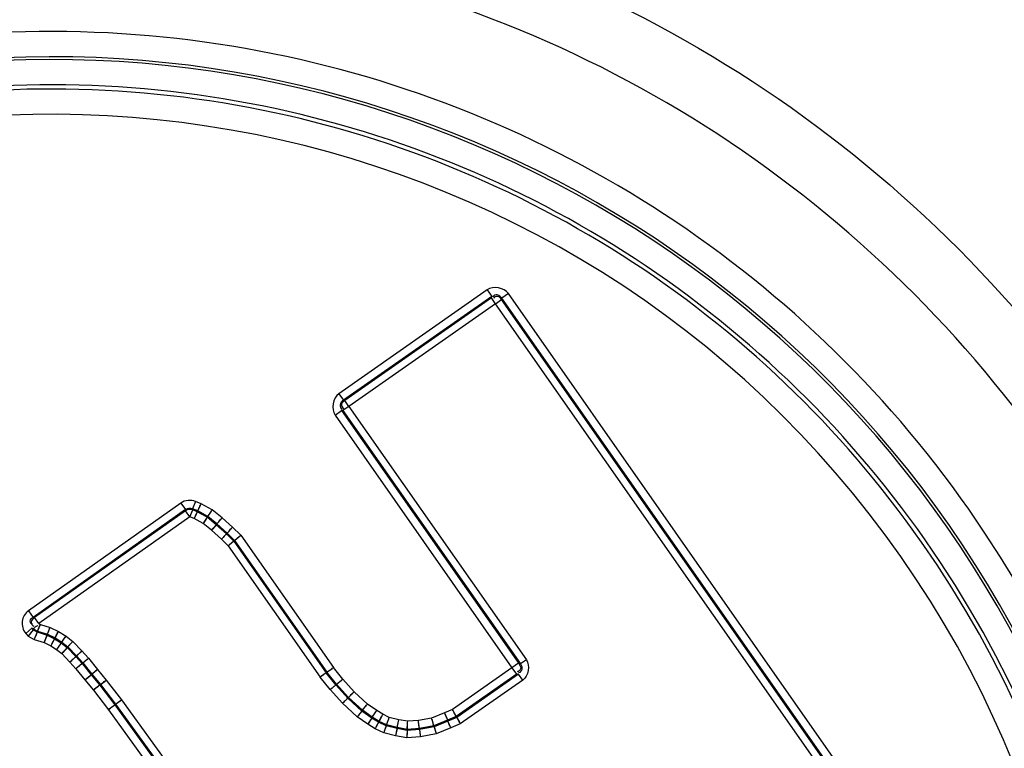
# Paper-space layout '13000625_1' of a CAD drawing. Units: millimetres. Extents: x 0 to 297, y 0 to 213.
# Drawn here: x 251 to 253, y 182 to 184 of the extents above; entities that cross this region are included whole.
import ezdxf

# ---------------------------------------------------------------- set-up
doc = ezdxf.new("R2010")
doc.units = ezdxf.units.MM
doc.header["$LTSCALE"] = 16.335
doc.layers.get('0').update_dxf_attribs({"linetype": 'CONTINUOUS'})

psp = doc.layouts.new('13000625_1')

# ---------------------------------------------------------------- linework, layer by layer
at = {"color": 9, "linetype": 'CONTINUOUS'}
for p, q in [((252.318214, 183.289337), (251.99271, 183.061417)), ((252.328308, 183.274922), (252.002803, 183.047002)), ((252.327763, 183.271835), (252.005891, 183.046457)), ((252.318214, 183.289337), (252.328308, 183.274922)), ((252.327763, 183.271835), (252.328308, 183.274922)), ((252.336939, 183.258731), (252.327763, 183.271835)), ((252.365003, 183.281087), (252.350588, 183.270994)), ((253.414657, 181.782025), (252.365003, 183.281087)), ((252.336939, 183.258731), (252.015066, 183.033353)), ((252.336939, 183.258731), (252.350044, 183.267907)), ((253.384051, 181.763301), (252.336939, 183.258731)), ((252.350044, 183.267907), (252.350588, 183.270994)), ((253.397155, 181.772476), (252.350044, 183.267907)), ((253.400242, 181.771932), (252.350588, 183.270994)), ((251.99271, 183.061417), (252.002803, 183.047002)), ((252.005891, 183.046457), (252.002803, 183.047002)), ((252.015066, 183.033353), (252.005891, 183.046457)), ((251.98446, 183.014628), (251.998875, 183.024722)), ((251.98446, 183.014628), (252.372807, 182.460011)), ((252.001962, 183.024177), (251.998875, 183.024722)), ((251.998875, 183.024722), (252.387911, 182.46912)), ((252.015066, 183.033353), (252.001962, 183.024177)), ((252.001962, 183.024177), (252.391227, 182.468249)), ((252.015066, 183.033353), (252.404331, 182.477425)), ((251.646166, 182.821408), (251.311689, 182.584671)), ((251.646166, 182.821408), (251.656333, 182.807044)), ((251.678656, 182.82493), (251.671804, 182.808721)), ((251.690728, 182.819826), (251.678656, 182.82493)), ((251.715159, 182.806567), (251.690728, 182.819826)), ((251.656333, 182.807044), (251.321855, 182.570308)), ((251.656606, 182.804522), (251.325125, 182.569906)), ((251.656606, 182.804522), (251.656333, 182.807044)), ((251.665848, 182.791464), (251.656606, 182.804522)), ((251.665848, 182.791464), (251.672077, 182.806199)), ((251.672077, 182.806199), (251.671804, 182.808721)), ((251.683087, 182.803951), (251.671804, 182.808721)), ((251.682124, 182.801952), (251.672077, 182.806199)), ((251.70401, 182.790074), (251.682124, 182.801952)), ((251.705257, 182.791919), (251.683087, 182.803951)), ((251.736661, 182.788762), (251.715159, 182.806567)), ((251.665848, 182.791464), (251.334685, 182.557074)), ((251.675178, 182.78752), (251.665848, 182.791464)), ((251.695008, 182.776757), (251.675178, 182.78752)), ((251.713229, 182.761669), (251.695008, 182.776757)), ((251.723696, 182.773772), (251.70401, 182.790074)), ((251.725147, 182.775449), (251.705257, 182.791919)), ((251.747534, 182.755231), (251.725147, 182.775449)), ((251.759508, 182.768129), (251.736661, 182.788762)), ((251.735141, 182.741882), (251.713229, 182.761669)), ((251.746026, 182.753607), (251.723696, 182.773772)), ((251.762504, 182.73788), (251.746026, 182.753607)), ((251.764193, 182.739332), (251.747534, 182.755231)), ((251.777606, 182.750856), (251.759508, 182.768129)), ((251.75031, 182.727404), (251.735141, 182.741882)), ((251.762504, 182.73788), (251.964917, 182.448805)), ((251.764193, 182.739332), (251.96669, 182.450137)), ((251.777606, 182.750856), (251.980768, 182.460711)), ((251.75031, 182.727404), (251.952118, 182.439192)), ((251.311689, 182.584671), (251.321855, 182.570308)), ((251.325125, 182.569906), (251.321855, 182.570308)), ((251.334367, 182.556848), (251.325125, 182.569906)), ((251.305632, 182.535338), (251.318971, 182.546816)), ((251.32288, 182.545671), (251.318971, 182.546816)), ((251.318971, 182.546816), (251.322106, 182.543173)), ((251.322106, 182.543173), (251.330947, 182.538385)), ((251.32352, 182.544928), (251.331825, 182.54043)), ((251.330947, 182.538385), (251.35245, 182.531379)), ((251.331825, 182.54043), (251.35327, 182.533443)), ((251.334685, 182.557074), (251.338164, 182.55519)), ((251.338164, 182.55519), (251.359193, 182.548339)), ((251.359193, 182.548339), (251.377666, 182.539599)), ((251.377666, 182.539599), (251.394249, 182.529287)), ((251.305632, 182.535338), (251.310879, 182.52924)), ((251.310879, 182.52924), (251.323975, 182.522149)), ((251.323975, 182.522149), (251.345935, 182.514994)), ((251.35245, 182.531379), (251.368934, 182.52358)), ((251.35327, 182.533443), (251.369997, 182.52553)), ((251.368934, 182.52358), (251.383668, 182.514419)), ((251.369997, 182.52553), (251.384956, 182.516228)), ((251.384956, 182.516228), (251.397972, 182.505687)), ((251.394249, 182.529287), (251.408748, 182.517546)), ((251.408748, 182.517546), (251.429143, 182.496778)), ((251.345935, 182.514994), (251.360497, 182.508104)), ((251.360497, 182.508104), (251.373445, 182.500054)), ((251.373445, 182.500054), (251.384626, 182.490999)), ((251.383668, 182.514419), (251.396479, 182.504044)), ((251.396479, 182.504044), (251.415781, 182.484389)), ((251.397972, 182.505687), (251.417407, 182.485897)), ((251.429143, 182.496778), (251.443218, 182.480692)), ((251.384626, 182.490999), (251.402871, 182.47242)), ((251.402871, 182.47242), (251.415859, 182.457577)), ((251.415781, 182.484389), (251.429303, 182.468936)), ((251.417407, 182.485897), (251.430997, 182.470366)), ((251.443218, 182.480692), (251.463453, 182.455882)), ((252.404331, 182.477425), (252.391227, 182.468249)), ((251.415859, 182.457577), (251.435719, 182.433226)), ((251.429303, 182.468936), (251.449347, 182.444359)), ((251.430997, 182.470366), (251.451064, 182.445761)), ((251.463453, 182.455882), (251.482346, 182.432792)), ((252.00146, 182.434995), (251.980768, 182.460711)), ((252.372807, 182.460011), (252.242067, 182.368466)), ((252.387222, 182.470104), (252.372807, 182.460011)), ((252.372807, 182.460011), (252.382901, 182.445596)), ((251.435719, 182.433226), (251.454265, 182.41056)), ((251.449347, 182.444359), (251.468064, 182.421485)), ((251.451064, 182.445761), (251.469802, 182.422861)), ((251.482346, 182.432792), (251.515743, 182.389184)), ((251.974127, 182.411839), (251.952118, 182.439192)), ((251.986337, 182.422183), (251.964917, 182.448805)), ((251.988029, 182.423616), (251.96669, 182.450137)), ((252.026368, 182.407058), (252.00146, 182.434995)), ((252.383885, 182.446285), (252.250578, 182.352943)), ((252.387298, 182.445969), (252.251651, 182.350988)), ((252.396474, 182.432865), (252.259388, 182.336876)), ((252.396474, 182.432865), (252.387298, 182.445969)), ((251.454265, 182.41056), (251.487038, 182.367768)), ((251.468064, 182.421485), (251.501143, 182.378292)), ((251.469802, 182.422861), (251.50292, 182.379617)), ((252.00085, 182.381866), (251.974127, 182.411839)), ((252.012249, 182.393119), (251.986337, 182.422183)), ((252.013829, 182.394679), (251.988029, 182.423616)), ((251.515743, 182.389184), (251.667401, 182.180498)), ((252.043262, 182.364746), (252.012249, 182.393119)), ((252.044653, 182.366478), (252.013829, 182.394679)), ((252.055695, 182.380226), (252.026368, 182.407058)), ((251.487038, 182.367768), (251.638736, 182.159025)), ((251.501143, 182.378292), (251.652821, 182.169577)), ((251.50292, 182.379617), (251.654596, 182.170906)), ((252.033223, 182.352248), (252.00085, 182.381866)), ((252.065109, 182.349399), (252.043262, 182.364746)), ((252.066328, 182.351251), (252.044653, 182.366478)), ((252.076009, 182.365955), (252.055695, 182.380226)), ((252.08947, 182.357664), (252.076009, 182.365955)), ((252.242067, 182.368466), (252.224455, 182.361181)), ((252.056307, 182.336031), (252.033223, 182.352248)), ((252.080008, 182.340221), (252.065109, 182.349399)), ((252.081067, 182.342172), (252.066328, 182.351251)), ((252.103472, 182.351039), (252.08947, 182.357664)), ((252.124602, 182.345877), (252.103472, 182.351039)), ((252.144005, 182.342421), (252.124602, 182.345877)), ((252.167295, 182.344065), (252.144005, 182.342421)), ((252.196353, 182.349331), (252.167295, 182.344065)), ((252.224455, 182.361181), (252.196353, 182.349331)), ((252.231237, 182.344943), (252.201402, 182.332362)), ((252.232091, 182.342897), (252.202038, 182.330225)), ((252.250578, 182.352943), (252.231237, 182.344943)), ((252.251651, 182.350988), (252.232091, 182.342897)), ((252.072369, 182.326137), (252.056307, 182.336031)), ((252.091443, 182.317113), (252.072369, 182.326137)), ((252.096817, 182.332268), (252.080008, 182.340221)), ((252.097561, 182.334368), (252.081067, 182.342172)), ((252.12051, 182.326481), (252.096817, 182.332268)), ((252.120968, 182.32865), (252.097561, 182.334368)), ((252.142949, 182.322483), (252.12051, 182.326481)), ((252.143067, 182.324714), (252.120968, 182.32865)), ((252.169767, 182.324376), (252.142949, 182.322483)), ((252.16949, 182.326578), (252.143067, 182.324714)), ((252.201402, 182.332362), (252.16949, 182.326578)), ((252.202038, 182.330225), (252.169767, 182.324376)), ((252.238257, 182.328136), (252.206627, 182.314798)), ((252.259388, 182.336876), (252.238257, 182.328136)), ((252.117206, 182.31082), (252.091443, 182.317113)), ((252.142097, 182.306386), (252.117206, 182.31082)), ((252.171762, 182.308479), (252.142097, 182.306386)), ((252.206627, 182.314798), (252.171762, 182.308479))]:
    psp.add_line(p, q, dxfattribs=at)
at = {"color": 7, "linetype": 'CONTINUOUS'}
for p, q in [((251.682124, 182.801952), (251.676562, 182.790396)), ((251.683087, 182.803951), (251.682124, 182.801952)), ((251.683087, 182.803951), (251.689205, 182.816663)), ((251.705257, 182.791919), (251.713189, 182.803652)), ((251.70401, 182.790074), (251.696799, 182.779407)), ((251.705257, 182.791919), (251.70401, 182.790074)), ((251.725147, 182.775449), (251.723696, 182.773772)), ((251.725147, 182.775449), (251.734365, 182.786108)), ((251.723696, 182.773772), (251.715316, 182.764082)), ((251.746026, 182.753607), (251.737311, 182.744219)), ((251.747534, 182.755231), (251.746026, 182.753607)), ((251.747534, 182.755231), (251.757121, 182.765557)), ((251.762504, 182.73788), (251.752736, 182.729488)), ((251.764193, 182.739332), (251.762504, 182.73788)), ((251.764193, 182.739332), (251.774938, 182.748563)), ((251.322106, 182.543173), (251.313101, 182.531998)), ((251.322106, 182.543173), (251.32352, 182.544928)), ((251.330947, 182.538385), (251.325362, 182.525381)), ((251.330947, 182.538385), (251.331825, 182.54043)), ((251.331825, 182.54043), (251.336902, 182.552253)), ((251.35327, 182.533443), (251.358013, 182.545372)), ((251.369997, 182.52553), (251.376138, 182.536796)), ((251.35245, 182.531379), (251.347233, 182.518258)), ((251.35245, 182.531379), (251.35327, 182.533443)), ((251.368934, 182.52358), (251.362178, 182.511188)), ((251.368934, 182.52358), (251.369997, 182.52553)), ((251.383668, 182.514419), (251.384956, 182.516228)), ((251.384956, 182.516228), (251.392398, 182.526686)), ((251.397972, 182.505687), (251.406601, 182.515183)), ((251.383668, 182.514419), (251.375482, 182.502915)), ((251.396479, 182.504044), (251.386987, 182.493598)), ((251.396479, 182.504044), (251.397972, 182.505687)), ((251.417407, 182.485897), (251.426804, 182.494609)), ((251.415781, 182.484389), (251.405445, 182.474806)), ((251.415781, 182.484389), (251.417407, 182.485897)), ((251.430997, 182.470366), (251.440782, 182.478634)), ((251.429303, 182.468936), (251.418539, 182.459842)), ((251.429303, 182.468936), (251.430997, 182.470366)), ((251.463445, 182.455892), (251.452793, 182.447176)), ((251.96669, 182.450137), (251.977962, 182.458603)), ((252.387911, 182.46912), (252.391227, 182.468249)), ((251.435728, 182.433215), (251.447445, 182.442802)), ((251.449347, 182.444359), (251.451064, 182.445761)), ((251.469802, 182.422861), (251.479845, 182.430812)), ((251.964917, 182.448805), (251.954669, 182.441108)), ((251.96669, 182.450137), (251.964917, 182.448805)), ((251.988029, 182.423616), (251.998782, 182.432726)), ((252.383885, 182.446285), (252.387298, 182.445969)), ((251.468064, 182.421485), (251.457016, 182.412738)), ((251.468064, 182.421485), (251.469802, 182.422861)), ((251.986337, 182.422183), (251.976561, 182.413901)), ((251.988029, 182.423616), (251.986337, 182.422183)), ((251.515861, 182.389022), (251.504728, 182.380931)), ((252.012249, 182.393119), (252.003122, 182.384108)), ((252.013829, 182.394679), (252.012249, 182.393119)), ((252.013829, 182.394679), (252.023869, 182.404591)), ((251.486908, 182.367946), (251.499155, 182.376847)), ((251.501143, 182.378292), (251.50292, 182.379617)), ((252.043262, 182.364746), (252.035223, 182.354738)), ((252.044653, 182.366478), (252.043262, 182.364746)), ((252.044653, 182.366478), (252.053496, 182.377488)), ((252.250578, 182.352943), (252.24376, 182.365379)), ((252.065109, 182.349399), (252.058062, 182.338696)), ((252.066328, 182.351251), (252.065109, 182.349399)), ((252.066328, 182.351251), (252.07408, 182.363024)), ((252.081067, 182.342172), (252.087796, 182.354577)), ((252.097561, 182.334368), (252.102296, 182.347722)), ((252.120968, 182.32865), (252.123878, 182.342443)), ((252.201402, 182.332362), (252.197357, 182.345956)), ((252.2244, 182.361158), (252.230282, 182.347208)), ((252.231237, 182.344943), (252.232091, 182.342897)), ((252.250578, 182.352943), (252.251651, 182.350988)), ((252.251651, 182.350988), (252.257849, 182.339682)), ((252.080008, 182.340221), (252.073891, 182.328943)), ((252.081067, 182.342172), (252.080008, 182.340221)), ((252.096817, 182.332268), (252.092512, 182.320128)), ((252.097561, 182.334368), (252.096817, 182.332268)), ((252.12051, 182.326481), (252.117864, 182.313942)), ((252.120968, 182.32865), (252.12051, 182.326481)), ((252.142949, 182.322483), (252.142266, 182.309585)), ((252.143067, 182.324714), (252.142949, 182.322483)), ((252.143067, 182.324714), (252.143819, 182.338902)), ((252.16949, 182.326578), (252.167733, 182.34058)), ((252.16949, 182.326578), (252.169767, 182.324376)), ((252.169767, 182.324376), (252.171365, 182.311647)), ((252.201402, 182.332362), (252.202038, 182.330225)), ((252.202038, 182.330225), (252.205715, 182.317866)), ((252.238307, 182.328157), (252.23296, 182.340839))]:
    psp.add_line(p, q, dxfattribs=at)
for points in [[(251.683087, 182.803951), (251.683226, 182.804234), (251.683586, 182.804982), (251.684156, 182.806172), (251.684923, 182.807766), (251.685865, 182.809718), (251.686947, 182.811972), (251.688139, 182.814459), (251.689411, 182.817104), (251.690728, 182.819826)], [(251.682124, 182.801952), (251.682003, 182.801692), (251.681675, 182.801013), (251.681153, 182.799933), (251.680455, 182.798484), (251.679602, 182.796708), (251.678615, 182.794661), (251.677523, 182.792403), (251.676365, 182.79), (251.675178, 182.78752)], [(251.705257, 182.791919), (251.70544, 182.792179), (251.705907, 182.792871), (251.706646, 182.793974), (251.707642, 182.795448), (251.708865, 182.797249), (251.710267, 182.79933), (251.711807, 182.801626), (251.713451, 182.804064), (251.715159, 182.806567)], [(251.70401, 182.790074), (251.703853, 182.789831), (251.703427, 182.789202), (251.702747, 182.788205), (251.701841, 182.786866), (251.700735, 182.785224), (251.699455, 182.783336), (251.698039, 182.781259), (251.69654, 182.779046), (251.695008, 182.776757)], [(251.725147, 182.775449), (251.725353, 182.775686), (251.725895, 182.776312), (251.726756, 182.777309), (251.727912, 182.778646), (251.729328, 182.780282), (251.730961, 182.782172), (251.732763, 182.784258), (251.734681, 182.786477), (251.736661, 182.788762)], [(251.723696, 182.773772), (251.72351, 182.773555), (251.723018, 182.772985), (251.722234, 182.77208), (251.721183, 182.770865), (251.719896, 182.769376), (251.71841, 182.76766), (251.71677, 182.765766), (251.715025, 182.763749), (251.713229, 182.761669)], [(251.746026, 182.753607), (251.745832, 182.753397), (251.74532, 182.752845), (251.744505, 182.751968), (251.743412, 182.750791), (251.742074, 182.749349), (251.740529, 182.747686), (251.738823, 182.74585), (251.737009, 182.743897), (251.735141, 182.741882)], [(251.747534, 182.755231), (251.747749, 182.755461), (251.748312, 182.756068), (251.749207, 182.757033), (251.75041, 182.758328), (251.751882, 182.759914), (251.753581, 182.761744), (251.755455, 182.763765), (251.75745, 182.765915), (251.759508, 182.768129)], [(251.762504, 182.73788), (251.762288, 182.737687), (251.761712, 182.737193), (251.760793, 182.73641), (251.759565, 182.735356), (251.758066, 182.734063), (251.756334, 182.732579), (251.754421, 182.730948), (251.752391, 182.729208), (251.75031, 182.727404)], [(251.764193, 182.739332), (251.764439, 182.739534), (251.765072, 182.74008), (251.766075, 182.740949), (251.767425, 182.742109), (251.769079, 182.743525), (251.77098, 182.745163), (251.773071, 182.746973), (251.7753, 182.748892), (251.777606, 182.750856)], [(251.322106, 182.543173), (251.32189, 182.542925), (251.321355, 182.542258), (251.320514, 182.541197), (251.319378, 182.539787), (251.317985, 182.53807), (251.316398, 182.536089), (251.314663, 182.533906), (251.31281, 182.531597), (251.310879, 182.52924)], [(251.330947, 182.538385), (251.330816, 182.538096), (251.330488, 182.537329), (251.329969, 182.536109), (251.329268, 182.534475), (251.328406, 182.532478), (251.32742, 182.530173), (251.326338, 182.527629), (251.325181, 182.524927), (251.323975, 182.522149)], [(251.331825, 182.54043), (251.331934, 182.540698), (251.332234, 182.541394), (251.332714, 182.5425), (251.333352, 182.543985), (251.334129, 182.545803), (251.335031, 182.547896), (251.336031, 182.550202), (251.337087, 182.552656), (251.338164, 182.55519)], [(251.35327, 182.533443), (251.35338, 182.533709), (251.353658, 182.534411), (251.354099, 182.535528), (251.354694, 182.537025), (251.355425, 182.538857), (251.356263, 182.540971), (251.357185, 182.543305), (251.358169, 182.545786), (251.359193, 182.548339)], [(251.369997, 182.52553), (251.370137, 182.52578), (251.370498, 182.526443), (251.37107, 182.527498), (251.37184, 182.528912), (251.372786, 182.530642), (251.373872, 182.532639), (251.375068, 182.534844), (251.376344, 182.537188), (251.377666, 182.539599)], [(251.35245, 182.531379), (251.352337, 182.531084), (251.352029, 182.530312), (251.351538, 182.529086), (251.350883, 182.52744), (251.350084, 182.525423), (251.349157, 182.523099), (251.348131, 182.520536), (251.347045, 182.517809), (251.345935, 182.514994)], [(251.368934, 182.52358), (251.368786, 182.523302), (251.368388, 182.522573), (251.367753, 182.521415), (251.366906, 182.51986), (251.36587, 182.517955), (251.364671, 182.51576), (251.363345, 182.513341), (251.361938, 182.510764), (251.360497, 182.508104)], [(251.384956, 182.516228), (251.385125, 182.51646), (251.385563, 182.517076), (251.386256, 182.518056), (251.38719, 182.519368), (251.388335, 182.520974), (251.389652, 182.522828), (251.391102, 182.524875), (251.392648, 182.527051), (251.394249, 182.529287)], [(251.397972, 182.505687), (251.398167, 182.505897), (251.398675, 182.506456), (251.39948, 182.507346), (251.400562, 182.508538), (251.40189, 182.509995), (251.403417, 182.511679), (251.4051, 182.513539), (251.406893, 182.515515), (251.408748, 182.517546)], [(251.383668, 182.514419), (251.383488, 182.514159), (251.383006, 182.513482), (251.382237, 182.512408), (251.38121, 182.510965), (251.379954, 182.509196), (251.378501, 182.507159), (251.376896, 182.504914), (251.375192, 182.502523), (251.373445, 182.500054)], [(251.396479, 182.504044), (251.39627, 182.503808), (251.395711, 182.503194), (251.394821, 182.502219), (251.393629, 182.500908), (251.392173, 182.499302), (251.390489, 182.497452), (251.38863, 182.495414), (251.386654, 182.493243), (251.384626, 182.490999)], [(251.417407, 182.485897), (251.417618, 182.48609), (251.41817, 182.486602), (251.419047, 182.487418), (251.420226, 182.48851), (251.42167, 182.489848), (251.423335, 182.491392), (251.42517, 182.493098), (251.427125, 182.494912), (251.429143, 182.496778)], [(251.415781, 182.484389), (251.415551, 182.484174), (251.414944, 182.483611), (251.413976, 182.482716), (251.41268, 182.481515), (251.411093, 182.480042), (251.409261, 182.478344), (251.407237, 182.476472), (251.405085, 182.474478), (251.402871, 182.47242)], [(251.430997, 182.470366), (251.431215, 182.47055), (251.43179, 182.471036), (251.432704, 182.471809), (251.433931, 182.472846), (251.435435, 182.474115), (251.437169, 182.475581), (251.439081, 182.477199), (251.441118, 182.478921), (251.443218, 182.480692)], [(251.429303, 182.468936), (251.429064, 182.468732), (251.428431, 182.468198), (251.427424, 182.467349), (251.426075, 182.466208), (251.424422, 182.464811), (251.422514, 182.4632), (251.420407, 182.461422), (251.418167, 182.45953), (251.415859, 182.457577)], [(251.463445, 182.455892), (251.461318, 182.454152), (251.459255, 182.452463), (251.457316, 182.450877), (251.455559, 182.449439), (251.454037, 182.448194), (251.452794, 182.447176), (251.451867, 182.446418), (251.451285, 182.445942), (251.451064, 182.445761)], [(251.96669, 182.450137), (251.96694, 182.450327), (251.967603, 182.450825), (251.968658, 182.451615), (251.970072, 182.452677), (251.971802, 182.453978), (251.973801, 182.455478), (251.976007, 182.457131), (251.978353, 182.458892), (251.980768, 182.460711)], [(251.435728, 182.433215), (251.438067, 182.435129), (251.440337, 182.436986), (251.44247, 182.438731), (251.444402, 182.440313), (251.446077, 182.441683), (251.447444, 182.442802), (251.448463, 182.443636), (251.449104, 182.44416), (251.449347, 182.444359)], [(251.469802, 182.422861), (251.470026, 182.423038), (251.470616, 182.423505), (251.471555, 182.424249), (251.472814, 182.425246), (251.474357, 182.426467), (251.476137, 182.427876), (251.4781, 182.429433), (251.48019, 182.431088), (251.482346, 182.432792)], [(251.964917, 182.448805), (251.964687, 182.448635), (251.964085, 182.448182), (251.963128, 182.447461), (251.961843, 182.446496), (251.960268, 182.445314), (251.958452, 182.44395), (251.95645, 182.442442), (251.954318, 182.440839), (251.952118, 182.439192)], [(251.988029, 182.423616), (251.988267, 182.423821), (251.9889, 182.424356), (251.989906, 182.425206), (251.991254, 182.426349), (251.992905, 182.427749), (251.994812, 182.429363), (251.996917, 182.431142), (251.999155, 182.433038), (252.00146, 182.434995)], [(251.468064, 182.421485), (251.467818, 182.421289), (251.467169, 182.420775), (251.466136, 182.419958), (251.46475, 182.418862), (251.463054, 182.417518), (251.461095, 182.415968), (251.458934, 182.414259), (251.456634, 182.412438), (251.454265, 182.41056)], [(251.986337, 182.422183), (251.986118, 182.421999), (251.985543, 182.421513), (251.98463, 182.420737), (251.983404, 182.419699), (251.981902, 182.418427), (251.98017, 182.416959), (251.97826, 182.415337), (251.976226, 182.413613), (251.974127, 182.411839)], [(251.515861, 182.389022), (251.513638, 182.387406), (251.511482, 182.385839), (251.509455, 182.384366), (251.507619, 182.383032), (251.506027, 182.381875), (251.504728, 182.380931), (251.50376, 182.380227), (251.503151, 182.379785), (251.50292, 182.379617)], [(252.012249, 182.393119), (252.012043, 182.39292), (252.011507, 182.39239), (252.010655, 182.391545), (252.00951, 182.390415), (252.008106, 182.389032), (252.00649, 182.387434), (252.004709, 182.385668), (252.002811, 182.383793), (252.00085, 182.381866)], [(252.013829, 182.394679), (252.014051, 182.394902), (252.014641, 182.395485), (252.015583, 182.39641), (252.016842, 182.397654), (252.018383, 182.399178), (252.020164, 182.400933), (252.022131, 182.402867), (252.02422, 182.404928), (252.026368, 182.407058)], [(251.486908, 182.367946), (251.489353, 182.369723), (251.491726, 182.371447), (251.493955, 182.373068), (251.495975, 182.374535), (251.497725, 182.375808), (251.499154, 182.376846), (251.50022, 182.37762), (251.500889, 182.378107), (251.501143, 182.378292)], [(252.043262, 182.364746), (252.043079, 182.364525), (252.042606, 182.363936), (252.041857, 182.362997), (252.040848, 182.361741), (252.039611, 182.360205), (252.038188, 182.35843), (252.036622, 182.35647), (252.034952, 182.354388), (252.033223, 182.352248)], [(252.044653, 182.366478), (252.044847, 182.366727), (252.045368, 182.367375), (252.046198, 182.368403), (252.047308, 182.369784), (252.048665, 182.371477), (252.050234, 182.373426), (252.051967, 182.375574), (252.053807, 182.377862), (252.055695, 182.380226)], [(252.066328, 182.351251), (252.066499, 182.351515), (252.066955, 182.352207), (252.067681, 182.353306), (252.068654, 182.354783), (252.069843, 182.356592), (252.071218, 182.358678), (252.072736, 182.360978), (252.07435, 182.363428), (252.076009, 182.365955)], [(252.250578, 182.352943), (252.250419, 182.353219), (252.250017, 182.353954), (252.249383, 182.355123), (252.248526, 182.356686), (252.247474, 182.358596), (252.24627, 182.360801), (252.24495, 182.363233), (252.243538, 182.365815), (252.242067, 182.368466)], [(252.065109, 182.349399), (252.06495, 182.349161), (252.064536, 182.348532), (252.063878, 182.34753), (252.062995, 182.346188), (252.061911, 182.344545), (252.060663, 182.342647), (252.059288, 182.340553), (252.057822, 182.338325), (252.056307, 182.336031)], [(252.081067, 182.342172), (252.081214, 182.342451), (252.08161, 182.34318), (252.082243, 182.344339), (252.083087, 182.345896), (252.084119, 182.347803), (252.085313, 182.35), (252.086633, 182.352422), (252.088034, 182.355001), (252.08947, 182.357664)], [(252.097561, 182.334368), (252.097661, 182.33467), (252.097941, 182.335458), (252.098391, 182.336708), (252.098986, 182.338386), (252.09971, 182.34044), (252.100552, 182.342804), (252.101487, 182.345408), (252.102473, 182.348179), (252.103472, 182.351039)], [(252.120968, 182.32865), (252.121031, 182.328959), (252.121202, 182.329769), (252.121476, 182.331058), (252.121841, 182.332788), (252.122286, 182.334907), (252.122803, 182.337351), (252.123376, 182.340048), (252.123982, 182.342918), (252.124602, 182.345877)], [(252.143067, 182.324714), (252.143076, 182.325034), (252.143121, 182.325873), (252.143199, 182.327204), (252.143294, 182.328989), (252.143405, 182.331171), (252.143542, 182.333684), (252.143702, 182.33645), (252.143861, 182.339391), (252.144005, 182.342421)], [(252.16949, 182.326578), (252.169447, 182.326891), (252.169345, 182.327715), (252.169183, 182.329025), (252.168963, 182.330781), (252.168691, 182.332932), (252.168381, 182.335414), (252.168043, 182.338152), (252.167679, 182.341064), (252.167295, 182.344065)], [(252.201402, 182.332362), (252.201304, 182.332666), (252.201066, 182.333469), (252.200693, 182.334745), (252.200185, 182.336454), (252.199558, 182.338543), (252.198846, 182.340952), (252.198068, 182.343608), (252.197232, 182.34643), (252.196353, 182.349331)], [(252.2244, 182.361158), (252.225574, 182.358372), (252.226714, 182.35567), (252.227784, 182.353131), (252.228755, 182.35083), (252.229595, 182.348836), (252.230282, 182.347208), (252.230793, 182.345995), (252.231115, 182.345232), (252.231237, 182.344943)], [(252.238307, 182.328157), (252.23724, 182.330689), (252.236204, 182.333145), (252.23523, 182.335454), (252.234348, 182.337546), (252.233584, 182.339358), (252.23296, 182.340838), (252.232495, 182.341941), (252.232202, 182.342634), (252.232091, 182.342897)], [(252.251651, 182.350988), (252.251784, 182.35073), (252.252151, 182.350063), (252.252737, 182.349006), (252.253517, 182.347585), (252.254466, 182.345845), (252.255567, 182.343844), (252.256786, 182.341643), (252.258075, 182.339299), (252.259388, 182.336876)], [(252.080008, 182.340221), (252.079869, 182.33997), (252.079509, 182.339306), (252.07894, 182.33825), (252.078172, 182.336835), (252.077231, 182.335104), (252.076148, 182.333104), (252.074957, 182.330897), (252.073686, 182.328551), (252.072369, 182.326137)], [(252.096817, 182.332268), (252.096714, 182.331998), (252.096461, 182.331281), (252.096062, 182.330141), (252.095522, 182.328616), (252.094856, 182.326751), (252.094097, 182.324599), (252.093266, 182.322226), (252.092375, 182.319705), (252.091443, 182.317113)], [(252.12051, 182.326481), (252.120449, 182.326201), (252.120294, 182.325464), (252.120048, 182.324291), (252.119716, 182.322719), (252.119309, 182.320793), (252.118841, 182.318571), (252.118327, 182.316118), (252.117777, 182.313508), (252.117206, 182.31082)], [(252.142949, 182.322483), (252.142926, 182.322193), (252.142887, 182.32143), (252.142829, 182.320219), (252.142744, 182.318597), (252.142634, 182.316613), (252.142517, 182.314329), (252.142396, 182.311813), (252.142258, 182.309139), (252.142097, 182.306386)], [(252.169767, 182.324376), (252.169799, 182.324091), (252.169894, 182.323342), (252.170046, 182.322152), (252.170246, 182.320555), (252.17049, 182.318599), (252.170775, 182.316344), (252.171092, 182.313856), (252.171426, 182.311208), (252.171762, 182.308479)], [(252.202038, 182.330225), (252.202114, 182.329945), (252.202332, 182.329215), (252.202682, 182.328058), (252.203145, 182.326504), (252.203706, 182.324603), (252.204361, 182.322415), (252.205089, 182.320007), (252.205854, 182.317443), (252.206627, 182.314798)]]:
    psp.add_lwpolyline(points, dxfattribs=at)
at = {"color": 9, "linetype": 'CONTINUOUS'}
for centre, radius, start, end in [((-996.012628, -692.022732), 1526.71876, 34.635218536, 35.364781466), ((1498.734984, 1054.818352), 1526.718759, 214.635218536, 215.364781466), ((251.361178, 181.39781), 2.458474, 35, 125), ((251.361178, 181.39781), 2.403036, 305, 100.016541), ((251.361178, 181.39781), 2.396937, 305, 100.019552), ((251.361178, 181.39781), 2.341524, 35, 125), ((251.361178, 181.39781), 2.332287, 35, 125), ((251.361178, 181.39781), 2.276862, 305, 125), ((251.361178, 181.39781), 2.276862, 125, 305), ((251.361178, 181.39781), 2.458472, 305, 35), ((251.361178, 181.39781), 2.332287, 305, 35), ((251.361178, 181.39781), 2.341524, 305, 35)]:
    psp.add_arc(centre, radius, start, end, dxfattribs=at)
for points, knots in [([(259.96022, 175.695773), (258.117123, 178.312928), (254.450298, 183.560838), (250.77301, 188.801421), (248.944062, 191.428478)], [0, 0, 0, 0, 0.50000037, 1, 1, 1, 1]), ([(248.777147, 191.210226), (250.608537, 188.618732), (254.2405, 183.413977), (257.889161, 178.220914), (259.69804, 175.613573)], [0, 0, 0, 0, 0.49999455, 1, 1, 1, 1]), ([(259.487767, 175.466331), (257.635965, 178.043416), (253.978477, 183.230504), (250.355138, 188.441504), (248.566869, 191.06299)], [0, 0, 0, 0, 0.50000547, 1, 1, 1, 1]), ([(243.23459, 187.329289), (245.086392, 184.752204), (248.74388, 179.565116), (252.367219, 174.354116), (254.155488, 171.732629)], [0, 0, 0, 0, 0.50000547, 1, 1, 1, 1]), ([(253.94521, 171.585394), (252.11382, 174.176888), (248.481856, 179.381643), (244.833196, 184.574706), (243.024316, 187.182047)], [0, 0, 0, 0, 0.49999455, 1, 1, 1, 1]), ([(242.762137, 187.099847), (244.605234, 184.482692), (248.272059, 179.234782), (251.949346, 173.994199), (253.778295, 171.367142)], [0, 0, 0, 0, 0.50000037, 1, 1, 1, 1]), ([(249.754118, 183.692929), (250.052974, 183.902094), (250.74042, 184.20619), (251.861904, 184.23238), (252.910173, 183.827899), (253.722639, 183.051484), (254.174485, 182.022386), (254.196081, 180.898896), (253.787854, 179.853957), (253.267046, 179.31194), (252.968238, 179.102698)], [0, 0, 0, 0, 0.12495716, 0.24993154, 0.37492809, 0.49998741, 0.62504193, 0.75008373, 0.87504085, 1, 1, 1, 1]), ([(253.549087, 182.9298), (253.350129, 183.213916), (252.833566, 183.708283), (251.837996, 184.091057), (250.771998, 184.065905), (250.118753, 183.776686), (249.834684, 183.577869)], [0, 0, 0, 0, 0.25006545, 0.5000405, 0.75002031, 1, 1, 1, 1]), ([(252.968238, 179.102698), (252.6694, 178.893435), (251.981765, 178.589415), (250.859996, 178.563253), (249.811506, 178.968131), (248.999063, 179.745012), (248.547603, 180.774458), (248.526476, 181.898174), (248.935223, 182.942455), (249.4557, 183.48407), (249.754118, 183.692929)], [0, 0, 0, 0, 0.12497159, 0.24996969, 0.37502863, 0.5001059, 0.62518078, 0.75023739, 0.87522588, 1, 1, 1, 1]), ([(252.350588, 183.270994), (252.348252, 183.274333), (252.342219, 183.280295), (252.332397, 183.277051), (252.331134, 183.273819)], [0, 0, 0, 0, 0.54007715, 1, 1, 1, 1]), ([(252.350044, 183.267907), (252.347859, 183.271025), (252.342727, 183.277754), (252.33371, 183.273381), (252.332781, 183.270315)], [0, 0, 0, 0, 0.54305072, 1, 1, 1, 1]), ([(252.002803, 183.047002), (251.999464, 183.044665), (251.993502, 183.038633), (251.996746, 183.02881), (251.999978, 183.027548)], [0, 0, 0, 0, 0.54007715, 1, 1, 1, 1]), ([(252.005891, 183.046457), (252.002773, 183.044273), (251.996043, 183.03914), (252.000416, 183.030124), (252.003482, 183.029195)], [0, 0, 0, 0, 0.54305072, 1, 1, 1, 1]), ([(252.887672, 179.217757), (253.171682, 179.416637), (253.666793, 179.931567), (254.055079, 180.924656), (254.035901, 181.991127), (253.748026, 182.645709), (253.549087, 182.9298)], [0, 0, 0, 0, 0.24997108, 0.49990378, 0.74995674, 1, 1, 1, 1]), ([(251.311689, 182.584671), (251.304421, 182.579526), (251.293956, 182.562022), (251.299661, 182.54227), (251.305632, 182.535338)], [0, 0, 0, 0, 0.49323896, 1, 1, 1, 1]), ([(251.321855, 182.570308), (251.31899, 182.568281), (251.311354, 182.563831), (251.317572, 182.55629), (251.32046, 182.555812)], [0, 0, 0, 0, 0.54526913, 1, 1, 1, 1]), ([(251.325125, 182.569906), (251.321769, 182.567529), (251.314886, 182.561626), (251.319969, 182.552091), (251.323285, 182.551395)], [0, 0, 0, 0, 0.54832477, 1, 1, 1, 1]), ([(252.391227, 182.468249), (252.393567, 182.46491), (252.397091, 182.457195), (252.390696, 182.449062), (252.387223, 182.448975)], [0, 0, 0, 0, 0.53998293, 1, 1, 1, 1])]:
    psp.add_open_spline(points, degree=3, knots=knots, dxfattribs=at)
for points in [[(252.365003, 183.281087), (252.355919, 183.29406), (252.331185, 183.298424), (252.318214, 183.289337)], [(251.99271, 183.061417), (251.979737, 183.052333), (251.975374, 183.027599), (251.98446, 183.014628)], [(251.678656, 182.82493), (251.668622, 182.82917), (251.655058, 182.8277), (251.646166, 182.821408)], [(251.671804, 182.808721), (251.667026, 182.810742), (251.660566, 182.810041), (251.656333, 182.807044)], [(251.672077, 182.806199), (251.667299, 182.808218), (251.660841, 182.807518), (251.656606, 182.804522)], [(252.404331, 182.477425), (252.412982, 182.46507), (252.40883, 182.441514), (252.396474, 182.432865)]]:
    psp.add_open_spline(points, degree=3, dxfattribs=at)
at = {"color": 7, "linetype": 'CONTINUOUS'}
for points, knots in [([(251.32352, 182.544928), (251.324237, 182.545818), (251.325162, 182.5502), (251.329858, 182.552032), (251.332793, 182.5529)], [0, 0, 0, 0, 0.27185742, 1, 1, 1, 1]), ([(252.387907, 182.469117), (252.390237, 182.465874), (252.394891, 182.458416), (252.387503, 182.451), (252.384168, 182.451194)], [0, 0, 0, 0, 0.54451059, 1, 1, 1, 1])]:
    psp.add_open_spline(points, degree=3, knots=knots, dxfattribs=at)

doc.saveas('drawing.dxf')
